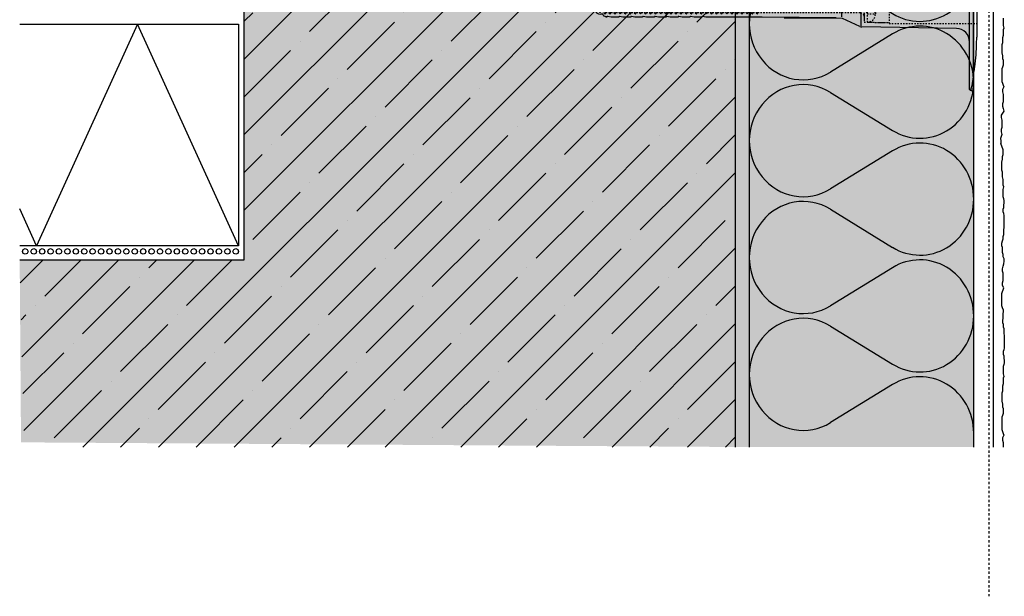
# Model space of a CAD drawing. Extents: x 367 to 4112, y -11579 to -6151.
# Drawn here: x 367 to 718, y -6594 to -6388 of the extents above; entities that cross this region are included whole.
import ezdxf

# ---------------------------------------------------------------- set-up
doc = ezdxf.new("R2010")
doc.units = 0
doc.header["$LTSCALE"] = 0.1
for name, pattern in [('ACHSE', [18.5, 12, -3, 0.5, -3]), ('AUSGEZOGEN', [0]), ('MVS_STRICH', [48, 8, -8, 8, -8, 8, -8]), ('STRICHLINIE', [10, 5, -5]), ('STRICHLINIE2', [0.375, 0.25, -0.125])]:
    doc.linetypes.add(name, pattern=pattern)
doc.layers.get('0').update_dxf_attribs({"linetype": 'CONTINUOUS'})
for name, color, linetype in [('ACHSEN', 1, 'ACHSE'), ('Armierung', 6, 'CONTINUOUS'), ('BEMASSUNG', 1, 'AUSGEZOGEN'), ('Dämmstoff Miwo', 6, 'CONTINUOUS'), ('DÄMMUNG', 1, 'CONTINUOUS'), ('Putz', 6, 'CONTINUOUS'), ('Rohbau', 4, 'CONTINUOUS'), ('SCHRAFFUR', 7, 'CONTINUOUS'), ('SICHTBARE', 7, 'CONTINUOUS'), ('UNSICHTBARE', 1, 'STRICHLINIE')]:
    doc.layers.add(name, color=color, linetype=linetype)

# ---------------------------------------------------------------- blocks, each defined once
blk = doc.blocks.new('DAEMM')
at = {"layer": 'DÄMMUNG'}
for p, q in [((0.2065, 0.362), (0.0435, 0.638)), ((0.4565, 0.638), (0.2935, 0.362))]:
    blk.add_line(p, q, dxfattribs=at)
for centre, radius, start, end in [((0.25, 0.76), 0.2398, 329.435, 210.565), ((-0.0001, 0.2399), 0.2399, 270.0152, 30.5802), ((0.5001, 0.2399), 0.2399, 149.4198, 269.9848)]:
    blk.add_arc(centre, radius, start, end, dxfattribs=at)
blk = doc.blocks.new('A$C77E92DD5')
at = {"layer": 'ACHSEN', "color": 1, "linetype": 'ACHSE'}
blk.add_line((-142.19, 0), (11.74, 0), dxfattribs=at)
at = {"layer": 'SICHTBARE', "color": 1, "linetype": 'Continuous'}
for p, q in [((0, 29.72), (0, 12.79)), ((1.57, 23.62), (1.44, 23.67)), ((1.44, 23.67), (1.44, -1)), ((0, -12.79), (0, 12.79)), ((0, 12.79), (0, -1)), ((-45.24, 4.38), (-39.15, 7.22)), ((-38.38, 7.4), (-4.72, 7.99)), ((2.53, -1), (2.53, 9.08)), ((-130.42, 3.41), (-129.66, 3.84)), ((-129.66, 3.84), (-129.21, 3.84)), ((-129.66, 3.84), (-129.21, 3.84)), ((-128.98, 3.68), (-127.78, 3.96)), ((-127.78, 3.96), (-124.99, 3.96)), ((-124.99, 3.96), (-124.99, 3.86)), ((-124.76, 3.68), (-123.55, 3.96)), ((-123.55, 3.96), (-120.77, 3.96)), ((-120.77, 3.96), (-120.77, 3.86)), ((-120.53, 3.68), (-119.33, 3.96)), ((-119.33, 3.96), (-116.55, 3.96)), ((-116.55, 3.96), (-116.54, 3.86)), ((-116.31, 3.68), (-115.1, 3.96)), ((-115.1, 3.96), (-112.32, 3.96)), ((-112.32, 3.96), (-112.32, 3.86)), ((-112.08, 3.68), (-110.88, 3.96)), ((-110.88, 3.96), (-108.1, 3.96)), ((-108.1, 3.96), (-108.1, 3.86)), ((-107.86, 3.68), (-106.66, 3.96)), ((-106.66, 3.96), (-105.65, 3.96)), ((-105.65, 3.96), (-103.87, 3.96)), ((-105.65, 3.96), (-105.65, 3.96)), ((-103.87, 3.96), (-103.87, 3.86)), ((-103.64, 3.68), (-102.43, 3.96)), ((-102.43, 3.96), (-99.65, 3.96)), ((-99.65, 3.96), (-99.65, 3.86)), ((-99.41, 3.68), (-98.21, 3.96)), ((-98.21, 3.96), (-95.43, 3.96)), ((-95.43, 3.96), (-95.42, 3.86)), ((-95.19, 3.68), (-93.98, 3.96)), ((-93.98, 3.96), (-73.92, 3.96)), ((-73.92, 3.96), (-47.52, 4.2)), ((-47.52, 4.2), (-66.05, 4.2)), ((-45.64, 3.91), (-45.64, -3.87)), ((-38.77, 6.9), (-38.77, -6.98)), ((-134.5, 0.43), (-134.5, 0.82)), ((-134.35, 0.96), (-133.78, 0.96)), ((-133.59, 0.81), (-133.77, 0.99)), ((-131.42, 2.88), (-130.66, 2.88)), ((-130.66, 2.88), (-130.66, 2.99)), ((-106.79, 2.3), (-107.25, 2.75)), ((-103.26, 2.3), (-103.51, 2.55)), ((-99.72, 2.3), (-99.78, 2.35)), ((-134.5, -0.82), (-134.5, -0.43)), ((-133.78, -0.96), (-134.35, -0.96)), ((-130.66, -2.88), (-131.42, -2.88)), ((-130.66, -2.99), (-130.66, -2.88)), ((-129.66, -3.84), (-130.42, -3.41)), ((0, -14.79), (0, -1)), ((1.44, -23.67), (1.44, -1)), ((2.53, -1), (2.53, -11.08)), ((-129.66, -3.84), (-129.21, -3.84)), ((-129.21, -3.84), (-129.66, -3.84)), ((-127.78, -3.96), (-128.98, -3.68)), ((-124.99, -3.96), (-127.78, -3.96)), ((-124.99, -3.86), (-124.99, -3.96)), ((-123.55, -3.96), (-124.76, -3.68)), ((-120.77, -3.96), (-123.55, -3.96)), ((-120.77, -3.86), (-120.77, -3.96)), ((-119.33, -3.96), (-120.53, -3.68)), ((-116.55, -3.96), (-119.33, -3.96)), ((-116.54, -3.86), (-116.55, -3.96)), ((-115.1, -3.96), (-116.31, -3.68)), ((-112.32, -3.96), (-115.1, -3.96)), ((-112.32, -3.86), (-112.32, -3.96)), ((-110.88, -3.96), (-112.08, -3.68)), ((-108.1, -3.96), (-110.88, -3.96)), ((-108.1, -3.86), (-108.1, -3.96)), ((-106.66, -3.96), (-107.86, -3.68)), ((-105.65, -3.96), (-106.66, -3.96)), ((-103.87, -3.96), (-105.65, -3.96)), ((-105.65, -3.96), (-105.65, -3.96)), ((-103.87, -3.86), (-103.87, -3.96)), ((-102.43, -3.96), (-103.64, -3.68)), ((-99.65, -3.96), (-102.43, -3.96)), ((-99.65, -3.86), (-99.65, -3.96)), ((-98.21, -3.96), (-99.41, -3.68)), ((-95.43, -3.96), (-98.21, -3.96)), ((-95.42, -3.86), (-95.43, -3.96)), ((-93.98, -3.96), (-95.19, -3.68)), ((-73.92, -3.96), (-93.98, -3.96)), ((-47.52, -4.2), (-73.92, -3.96)), ((-66.05, -4.2), (-47.52, -4.2)), ((-39.15, -7.22), (-45.24, -4.38)), ((-4.72, -7.99), (-38.38, -7.4)), ((0, -29.72), (0, -14.79)), ((1.57, -23.62), (1.44, -23.67))]:
    blk.add_line(p, q, dxfattribs=at)
for centre, radius, start, end in [((0.25, 29.72), 0.25, 17.0383, 178.0994), ((0.38, 29.72), 0.384, 178.0994, 180), ((-0.39, 32.09), 2.22, 286.8171, 325.4868), ((-20.16, 23.46), 21.6, 0.6383, 17.0383), ((-92.03, 10.18), 94.56, 6.9976, 8.1712), ((-114.81, 8.86), 117.34, 1.0436, 6.2808), ((-4.8, 12.79), 4.8, 271, 0), ((-92.03, 9.08), 94.56, 0, 1.1634), ((-38.34, 5.48), 1.92, 91, 115), ((-129.02, 3.86), 0.192, 187.3299, 283.2), ((-124.8, 3.86), 0.192, 181, 283.2), ((-120.58, 3.86), 0.192, 181, 283.2), ((-116.35, 3.86), 0.192, 181, 283.2), ((-112.13, 3.86), 0.192, 181, 283.2), ((-107.9, 3.86), 0.192, 181, 283.2), ((-103.68, 3.86), 0.192, 181, 283.2), ((-99.46, 3.86), 0.192, 181, 283.2), ((-95.23, 3.86), 0.192, 181, 283.2), ((-65.93, 1193.88), 1189.68, 269.99407, 270.99641), ((-134.35, 0.82), 0.144, 90, 180), ((-131.42, 0.48), 2.4, 90, 168.463), ((-130.18, 2.99), 0.48, 120, 180), ((-134.35, -0.82), 0.144, 180, 270), ((-131.42, -0.48), 2.4, 191.537, 270), ((-130.18, -2.99), 0.48, 180, 240), ((-129.02, -3.86), 0.192, 76.8, 172.6701), ((-124.8, -3.86), 0.192, 76.8, 179), ((-120.58, -3.86), 0.192, 76.8, 179), ((-116.35, -3.86), 0.192, 76.8, 179), ((-112.13, -3.86), 0.192, 76.8, 179), ((-107.9, -3.86), 0.192, 76.8, 179), ((-103.68, -3.86), 0.192, 76.8, 179), ((-99.46, -3.86), 0.192, 76.8, 179), ((-95.23, -3.86), 0.192, 76.8, 179), ((-65.93, -1193.88), 1189.68, 89.00359, 90.00593), ((-38.34, -5.48), 1.92, 245, 269), ((-4.8, -12.79), 4.8, 0, 89), ((-75.23, -11.26), 77.76, 352.2821, 358.7159), ((-92.03, -11.08), 94.56, 358.8366, 0), ((-20.16, -23.46), 21.6, 342.9617, 359.3617), ((-92.03, -10.18), 94.56, 351.8288, 353.0024), ((0.38, -29.72), 0.384, 180, 181.9006), ((0.25, -29.72), 0.25, 181.9006, 342.9617), ((-0.42, -32.09), 2.22, 34.5132, 73.1829)]:
    blk.add_arc(centre, radius, start, end, dxfattribs=at)
for points in [[(-129.66, 3.84), (-129.66, 3.84), (-129.66, 3.84), (-129.66, 3.84)], [(-129.21, 3.84), (-129.21, 3.84), (-129.21, 3.84), (-129.21, 3.84)], [(-129.66, -3.84), (-129.66, -3.84), (-129.66, -3.84), (-129.66, -3.84)], [(-129.21, -3.84), (-129.21, -3.84), (-129.21, -3.84), (-129.21, -3.84)]]:
    blk.add_open_spline(points, degree=3, dxfattribs=at)
at = {"layer": 'UNSICHTBARE', "color": 2, "linetype": 'STRICHLINIE'}
for p, q in [((-37.54, 5.75), (-37.54, 2.9)), ((-37.54, 5.75), (-36.54, 5.75)), ((-37.54, 4.71), (-37.54, 3.55)), ((-37.54, 3.55), (-37.54, 2.4)), ((-28.68, 5.84), (-36.54, 5.75)), ((-36.54, 5.75), (-36.54, -5.75)), ((2.53, 6.2), (-28.68, 6.2)), ((-28.68, 6.2), (-28.68, -6.2)), ((-135.54, 0), (-133.42, 0.88)), ((-133.88, -0.69), (-135.54, 0)), ((-133.88, -0.69), (-133.42, 0.88)), ((-133.42, 0.88), (-132.92, 1.74)), ((-133.37, -1.56), (-132.92, 1.74)), ((-133.27, -1.56), (-132.82, 1.74)), ((-132.99, -1.06), (-132.53, 1.24)), ((-132.92, 1.74), (-132.82, 1.74)), ((-132.53, 1.24), (-132.82, 1.74)), ((-132.53, 1.24), (-131.45, 1.69)), ((-132.2, -1.38), (-131.45, 1.69)), ((-131.7, -2.25), (-130.95, 2.56)), ((-131.6, -2.25), (-130.85, 2.56)), ((-131.45, 1.69), (-130.95, 2.56)), ((-131.31, -1.75), (-130.56, 2.06)), ((-130.95, 2.56), (-130.85, 2.56)), ((-130.56, 2.06), (-130.85, 2.56)), ((-130.56, 2.06), (-129.98, 2.3)), ((-130.38, -2.13), (-129.38, 2.3)), ((-130, -2.8), (-129.09, 2.8)), ((-129.98, 2.3), (-129.38, 2.3)), ((-129.9, -2.8), (-128.99, 2.8)), ((-129.61, -2.3), (-128.7, 2.3)), ((-129.38, 2.3), (-129.09, 2.8)), ((-129.09, 2.8), (-128.99, 2.8)), ((-128.7, 2.3), (-128.99, 2.8)), ((-128.7, 2.3), (-127.57, 2.3)), ((-128.48, -2.3), (-127.57, 2.3)), ((-128.19, -2.8), (-127.28, 2.8)), ((-128.09, -2.8), (-127.18, 2.8)), ((-127.8, -2.3), (-126.89, 2.3)), ((-127.57, 2.3), (-127.28, 2.8)), ((-127.28, 2.8), (-127.18, 2.8)), ((-126.89, 2.3), (-127.18, 2.8)), ((-126.89, 2.3), (-125.76, 2.3)), ((-126.67, -2.3), (-125.76, 2.3)), ((-126.38, -2.8), (-125.47, 2.8)), ((-126.28, -2.8), (-125.37, 2.8)), ((-125.99, -2.3), (-125.08, 2.3)), ((-125.76, 2.3), (-125.47, 2.8)), ((-125.47, 2.8), (-125.37, 2.8)), ((-125.08, 2.3), (-125.37, 2.8)), ((-125.08, 2.3), (-123.95, 2.3)), ((-124.86, -2.3), (-123.95, 2.3)), ((-124.57, -2.8), (-123.66, 2.8)), ((-124.47, -2.8), (-123.56, 2.8)), ((-124.18, -2.3), (-123.27, 2.3)), ((-123.95, 2.3), (-123.66, 2.8)), ((-123.66, 2.8), (-123.56, 2.8)), ((-123.27, 2.3), (-123.56, 2.8)), ((-123.27, 2.3), (-122.14, 2.3)), ((-123.05, -2.3), (-122.14, 2.3)), ((-122.76, -2.8), (-121.85, 2.8)), ((-122.66, -2.8), (-121.75, 2.8)), ((-122.37, -2.3), (-121.46, 2.3)), ((-122.14, 2.3), (-121.85, 2.8)), ((-121.85, 2.8), (-121.75, 2.8)), ((-121.46, 2.3), (-121.75, 2.8)), ((-121.46, 2.3), (-120.33, 2.3)), ((-121.24, -2.3), (-120.33, 2.3)), ((-120.95, -2.8), (-120.04, 2.8)), ((-120.85, -2.8), (-119.94, 2.8)), ((-120.56, -2.3), (-119.65, 2.3)), ((-120.33, 2.3), (-120.04, 2.8)), ((-120.04, 2.8), (-119.94, 2.8)), ((-119.65, 2.3), (-119.94, 2.8)), ((-119.65, 2.3), (-118.52, 2.3)), ((-119.43, -2.3), (-118.52, 2.3)), ((-119.14, -2.8), (-118.23, 2.8)), ((-119.04, -2.8), (-118.13, 2.8)), ((-118.75, -2.3), (-117.84, 2.3)), ((-118.52, 2.3), (-118.23, 2.8)), ((-118.23, 2.8), (-118.13, 2.8)), ((-117.84, 2.3), (-118.13, 2.8)), ((-117.84, 2.3), (-116.71, 2.3)), ((-117.62, -2.3), (-116.71, 2.3)), ((-117.33, -2.8), (-116.42, 2.8)), ((-117.23, -2.8), (-116.32, 2.8)), ((-116.94, -2.3), (-116.03, 2.3)), ((-116.71, 2.3), (-116.42, 2.8)), ((-116.42, 2.8), (-116.32, 2.8)), ((-116.03, 2.3), (-116.32, 2.8)), ((-116.03, 2.3), (-114.9, 2.3)), ((-115.81, -2.3), (-114.9, 2.3)), ((-115.52, -2.8), (-114.61, 2.8)), ((-115.42, -2.8), (-114.51, 2.8)), ((-115.13, -2.3), (-114.22, 2.3)), ((-114.9, 2.3), (-114.61, 2.8)), ((-114.61, 2.8), (-114.51, 2.8)), ((-114.22, 2.3), (-114.51, 2.8)), ((-114.22, 2.3), (-113.09, 2.3)), ((-114, -2.3), (-113.09, 2.3)), ((-113.71, -2.8), (-112.8, 2.8)), ((-113.61, -2.8), (-112.7, 2.8)), ((-113.32, -2.3), (-112.41, 2.3)), ((-113.09, 2.3), (-112.8, 2.8)), ((-112.8, 2.8), (-112.7, 2.8)), ((-112.41, 2.3), (-112.7, 2.8)), ((-112.41, 2.3), (-111.28, 2.3)), ((-112.19, -2.3), (-111.28, 2.3)), ((-111.9, -2.8), (-110.99, 2.8)), ((-111.8, -2.8), (-110.89, 2.8)), ((-111.51, -2.3), (-110.6, 2.3)), ((-111.28, 2.3), (-110.99, 2.8)), ((-110.99, 2.8), (-110.89, 2.8)), ((-110.6, 2.3), (-110.89, 2.8)), ((-110.6, 2.3), (-109.47, 2.3)), ((-110.38, -2.3), (-109.47, 2.3)), ((-110.09, -2.8), (-109.18, 2.8)), ((-109.99, -2.8), (-109.08, 2.8)), ((-109.7, -2.3), (-108.79, 2.3)), ((-109.47, 2.3), (-109.18, 2.8)), ((-109.18, 2.8), (-109.08, 2.8)), ((-108.79, 2.3), (-109.08, 2.8)), ((-108.79, 2.3), (-107.66, 2.3)), ((-108.57, -2.3), (-107.66, 2.3)), ((-108.28, -2.8), (-107.37, 2.8)), ((-108.18, -2.8), (-107.27, 2.8)), ((-107.89, -2.3), (-106.98, 2.3)), ((-107.66, 2.3), (-107.37, 2.8)), ((-107.37, 2.8), (-107.27, 2.8)), ((-106.98, 2.3), (-107.27, 2.8)), ((-106.98, 2.3), (-105.85, 2.3)), ((-106.76, -2.3), (-105.85, 2.3)), ((-106.47, -2.8), (-105.56, 2.8)), ((-106.37, -2.8), (-105.46, 2.8)), ((-106.08, -2.3), (-105.17, 2.3)), ((-105.85, 2.3), (-105.56, 2.8)), ((-105.56, 2.8), (-105.46, 2.8)), ((-105.17, 2.3), (-105.46, 2.8)), ((-105.17, 2.3), (-104.04, 2.3)), ((-104.95, -2.3), (-104.04, 2.3)), ((-104.66, -2.8), (-103.75, 2.8)), ((-104.56, -2.8), (-103.65, 2.8)), ((-104.27, -2.3), (-103.36, 2.3)), ((-104.04, 2.3), (-103.75, 2.8)), ((-103.75, 2.8), (-103.65, 2.8)), ((-103.36, 2.3), (-103.65, 2.8)), ((-103.36, 2.3), (-102.23, 2.3)), ((-103.14, -2.3), (-102.23, 2.3)), ((-102.85, -2.8), (-101.94, 2.8)), ((-102.75, -2.8), (-101.84, 2.8)), ((-102.46, -2.3), (-101.55, 2.3)), ((-102.23, 2.3), (-101.94, 2.8)), ((-101.94, 2.8), (-101.84, 2.8)), ((-101.55, 2.3), (-101.84, 2.8)), ((-101.55, 2.3), (-100.42, 2.3)), ((-101.33, -2.3), (-100.42, 2.3)), ((-101.04, -2.8), (-100.13, 2.8)), ((-100.94, -2.8), (-100.03, 2.8)), ((-100.65, -2.3), (-99.74, 2.3)), ((-100.42, 2.3), (-100.13, 2.8)), ((-100.13, 2.8), (-100.03, 2.8)), ((-99.74, 2.3), (-100.03, 2.8)), ((-99.74, 2.3), (-98.61, 2.3)), ((-99.52, -2.3), (-98.61, 2.3)), ((-99.23, -2.8), (-98.32, 2.8)), ((-99.13, -2.8), (-98.22, 2.8)), ((-98.84, -2.3), (-97.93, 2.3)), ((-98.61, 2.3), (-98.32, 2.8)), ((-98.32, 2.8), (-98.22, 2.8)), ((-97.93, 2.3), (-98.22, 2.8)), ((-97.93, 2.3), (-96.8, 2.3)), ((-97.71, -2.3), (-96.8, 2.3)), ((-97.42, -2.8), (-96.51, 2.8)), ((-97.32, -2.8), (-96.41, 2.8)), ((-97.03, -2.3), (-96.12, 2.3)), ((-96.8, 2.3), (-96.51, 2.8)), ((-96.51, 2.8), (-96.41, 2.8)), ((-96.12, 2.3), (-96.41, 2.8)), ((-96.12, 2.3), (-94.99, 2.3)), ((-95.9, -2.3), (-94.99, 2.3)), ((-95.61, -2.8), (-94.7, 2.8)), ((-95.51, -2.8), (-94.6, 2.8)), ((-95.22, -2.3), (-94.31, 2.3)), ((-94.99, 2.3), (-94.7, 2.8)), ((-94.7, 2.8), (-94.6, 2.8)), ((-94.31, 2.3), (-94.6, 2.8)), ((-94.31, 2.3), (-93.18, 2.3)), ((-94.09, -2.3), (-93.18, 2.3)), ((-93.8, -2.8), (-92.89, 2.8)), ((-93.7, -2.8), (-92.79, 2.8)), ((-93.41, -2.3), (-92.5, 2.3)), ((-93.18, 2.3), (-92.89, 2.8)), ((-92.89, 2.8), (-92.79, 2.8)), ((-92.5, 2.3), (-92.79, 2.8)), ((-92.5, 2.3), (-91.37, 2.3)), ((-92.28, -2.3), (-91.37, 2.3)), ((-91.99, -2.8), (-91.08, 2.8)), ((-91.89, -2.8), (-90.98, 2.8)), ((-91.6, -2.3), (-90.69, 2.3)), ((-91.37, 2.3), (-91.08, 2.8)), ((-91.08, 2.8), (-90.98, 2.8)), ((-90.69, 2.3), (-90.98, 2.8)), ((-90.69, 2.3), (-89.56, 2.3)), ((-90.47, -2.3), (-89.56, 2.3)), ((-90.18, -2.8), (-89.27, 2.8)), ((-90.08, -2.8), (-89.17, 2.8)), ((-89.79, -2.3), (-88.88, 2.3)), ((-89.56, 2.3), (-89.27, 2.8)), ((-89.27, 2.8), (-89.17, 2.8)), ((-88.88, 2.3), (-89.17, 2.8)), ((-88.88, 2.3), (-87.75, 2.3)), ((-88.66, -2.3), (-87.75, 2.3)), ((-88.37, -2.8), (-87.46, 2.8)), ((-88.27, -2.8), (-87.36, 2.8)), ((-87.98, -2.3), (-87.07, 2.3)), ((-87.75, 2.3), (-87.46, 2.8)), ((-87.46, 2.8), (-87.36, 2.8)), ((-87.07, 2.3), (-87.36, 2.8)), ((-87.07, 2.3), (-85.94, 2.3)), ((-86.85, -2.3), (-85.94, 2.3)), ((-86.56, -2.8), (-85.65, 2.8)), ((-86.46, -2.8), (-85.55, 2.8)), ((-86.17, -2.3), (-85.26, 2.3)), ((-85.94, 2.3), (-85.65, 2.8)), ((-85.65, 2.8), (-85.55, 2.8)), ((-85.26, 2.3), (-85.55, 2.8)), ((-85.26, 2.3), (-84.13, 2.3)), ((-85.04, -2.3), (-84.13, 2.3)), ((-84.75, -2.8), (-83.84, 2.8)), ((-84.65, -2.8), (-83.74, 2.8)), ((-84.36, -2.3), (-83.45, 2.3)), ((-84.13, 2.3), (-83.84, 2.8)), ((-83.84, 2.8), (-83.74, 2.8)), ((-83.45, 2.3), (-83.74, 2.8)), ((-83.45, 2.3), (-82.32, 2.3)), ((-83.23, -2.3), (-82.32, 2.3)), ((-82.94, -2.8), (-82.03, 2.8)), ((-82.84, -2.8), (-81.93, 2.8)), ((-82.55, -2.3), (-81.64, 2.3)), ((-82.32, 2.3), (-82.03, 2.8)), ((-82.03, 2.8), (-81.93, 2.8)), ((-81.64, 2.3), (-81.93, 2.8)), ((-81.64, 2.3), (-80.51, 2.3)), ((-81.42, -2.3), (-80.51, 2.3)), ((-81.13, -2.8), (-80.22, 2.8)), ((-81.03, -2.8), (-80.12, 2.8)), ((-80.74, -2.3), (-79.83, 2.3)), ((-80.51, 2.3), (-80.22, 2.8)), ((-80.22, 2.8), (-80.12, 2.8)), ((-79.83, 2.3), (-80.12, 2.8)), ((-79.83, 2.3), (-78.7, 2.3)), ((-79.61, -2.3), (-78.7, 2.3)), ((-79.32, -2.8), (-78.41, 2.8)), ((-79.22, -2.8), (-78.31, 2.8)), ((-78.93, -2.3), (-78.02, 2.3)), ((-78.7, 2.3), (-78.41, 2.8)), ((-78.41, 2.8), (-78.31, 2.8)), ((-78.02, 2.3), (-78.31, 2.8)), ((-78.02, 2.3), (-76.89, 2.3)), ((-77.8, -2.3), (-76.89, 2.3)), ((-77.51, -2.8), (-76.6, 2.8)), ((-77.41, -2.8), (-76.5, 2.8)), ((-77.12, -2.3), (-76.21, 2.3)), ((-76.89, 2.3), (-76.6, 2.8)), ((-76.6, 2.8), (-76.5, 2.8)), ((-76.21, 2.3), (-76.5, 2.8)), ((-76.21, 2.3), (-75.54, 2.3)), ((-75.54, 2.3), (-75.36, 2.4)), ((-75.54, -2.3), (-75.54, 2.3)), ((-75.36, 2.4), (-75.36, -2.4)), ((-39.01, 2.4), (-75.36, 2.4)), ((-37.54, 3.25), (-39.01, 2.4)), ((-39.01, -2.4), (-39.01, 2.4)), ((-36.54, 2.8), (-37.56, 0)), ((-37.56, 0), (-36.54, -2.8)), ((-37.54, -2.9), (-37.54, 2.9)), ((-36.54, 2.8), (-36.54, -2.8)), ((-36.54, 2.8), (-33.79, 2.8)), ((-36.54, 1.75), (-33.79, 1.75)), ((-36.54, 1.25), (-33.79, 1.25)), ((-33.79, 3.05), (-33.79, -3.05)), ((-33.79, 3.05), (-33.55, 3.05)), ((-33.54, 2.75), (-33.54, -2.75)), ((-133.37, -1.56), (-133.88, -0.69)), ((-133.37, -1.56), (-133.27, -1.56)), ((-133.27, -1.56), (-132.99, -1.06)), ((-132.2, -1.38), (-132.99, -1.06)), ((-131.7, -2.25), (-132.2, -1.38)), ((-131.7, -2.25), (-131.6, -2.25)), ((-131.6, -2.25), (-131.31, -1.75)), ((-130.38, -2.13), (-131.31, -1.75)), ((-130, -2.8), (-130.38, -2.13)), ((-130, -2.8), (-129.9, -2.8)), ((-129.9, -2.8), (-129.61, -2.3)), ((-129.61, -2.3), (-128.48, -2.3)), ((-128.19, -2.8), (-128.48, -2.3)), ((-128.19, -2.8), (-128.09, -2.8)), ((-128.09, -2.8), (-127.8, -2.3)), ((-127.8, -2.3), (-126.67, -2.3)), ((-126.38, -2.8), (-126.67, -2.3)), ((-126.38, -2.8), (-126.28, -2.8)), ((-126.28, -2.8), (-125.99, -2.3)), ((-125.99, -2.3), (-124.86, -2.3)), ((-124.57, -2.8), (-124.86, -2.3)), ((-124.57, -2.8), (-124.47, -2.8)), ((-124.47, -2.8), (-124.18, -2.3)), ((-124.18, -2.3), (-123.05, -2.3)), ((-122.76, -2.8), (-123.05, -2.3)), ((-122.76, -2.8), (-122.66, -2.8)), ((-122.66, -2.8), (-122.37, -2.3)), ((-122.37, -2.3), (-121.24, -2.3)), ((-120.95, -2.8), (-121.24, -2.3)), ((-120.95, -2.8), (-120.85, -2.8)), ((-120.85, -2.8), (-120.56, -2.3)), ((-120.56, -2.3), (-119.43, -2.3)), ((-119.14, -2.8), (-119.43, -2.3)), ((-119.14, -2.8), (-119.04, -2.8)), ((-119.04, -2.8), (-118.75, -2.3)), ((-118.75, -2.3), (-117.62, -2.3)), ((-117.33, -2.8), (-117.62, -2.3)), ((-117.33, -2.8), (-117.23, -2.8)), ((-117.23, -2.8), (-116.94, -2.3)), ((-116.94, -2.3), (-115.81, -2.3)), ((-115.52, -2.8), (-115.81, -2.3)), ((-115.52, -2.8), (-115.42, -2.8)), ((-115.42, -2.8), (-115.13, -2.3)), ((-115.13, -2.3), (-114, -2.3)), ((-113.71, -2.8), (-114, -2.3)), ((-113.71, -2.8), (-113.61, -2.8)), ((-113.61, -2.8), (-113.32, -2.3)), ((-113.32, -2.3), (-112.19, -2.3)), ((-111.9, -2.8), (-112.19, -2.3)), ((-111.9, -2.8), (-111.8, -2.8)), ((-111.8, -2.8), (-111.51, -2.3)), ((-111.51, -2.3), (-110.38, -2.3)), ((-110.09, -2.8), (-110.38, -2.3)), ((-110.09, -2.8), (-109.99, -2.8)), ((-109.99, -2.8), (-109.7, -2.3)), ((-109.7, -2.3), (-108.57, -2.3)), ((-108.28, -2.8), (-108.57, -2.3)), ((-108.28, -2.8), (-108.18, -2.8)), ((-108.18, -2.8), (-107.89, -2.3)), ((-107.89, -2.3), (-106.76, -2.3)), ((-106.47, -2.8), (-106.76, -2.3)), ((-106.47, -2.8), (-106.37, -2.8)), ((-106.37, -2.8), (-106.08, -2.3)), ((-106.08, -2.3), (-104.95, -2.3)), ((-104.66, -2.8), (-104.95, -2.3)), ((-104.66, -2.8), (-104.56, -2.8)), ((-104.56, -2.8), (-104.27, -2.3)), ((-104.27, -2.3), (-103.14, -2.3)), ((-102.85, -2.8), (-103.14, -2.3)), ((-102.85, -2.8), (-102.75, -2.8)), ((-102.75, -2.8), (-102.46, -2.3)), ((-102.46, -2.3), (-101.33, -2.3)), ((-101.04, -2.8), (-101.33, -2.3)), ((-101.04, -2.8), (-100.94, -2.8)), ((-100.94, -2.8), (-100.65, -2.3)), ((-100.65, -2.3), (-99.52, -2.3)), ((-99.23, -2.8), (-99.52, -2.3)), ((-99.23, -2.8), (-99.13, -2.8)), ((-99.13, -2.8), (-98.84, -2.3)), ((-98.84, -2.3), (-97.71, -2.3)), ((-97.42, -2.8), (-97.71, -2.3)), ((-97.42, -2.8), (-97.32, -2.8)), ((-97.32, -2.8), (-97.03, -2.3)), ((-97.03, -2.3), (-95.9, -2.3)), ((-95.61, -2.8), (-95.9, -2.3)), ((-95.61, -2.8), (-95.51, -2.8)), ((-95.51, -2.8), (-95.22, -2.3)), ((-95.22, -2.3), (-94.09, -2.3)), ((-93.8, -2.8), (-94.09, -2.3)), ((-93.8, -2.8), (-93.7, -2.8)), ((-93.7, -2.8), (-93.41, -2.3)), ((-93.41, -2.3), (-92.28, -2.3)), ((-91.99, -2.8), (-92.28, -2.3)), ((-91.99, -2.8), (-91.89, -2.8)), ((-91.89, -2.8), (-91.6, -2.3)), ((-91.6, -2.3), (-90.47, -2.3)), ((-90.18, -2.8), (-90.47, -2.3)), ((-90.18, -2.8), (-90.08, -2.8)), ((-90.08, -2.8), (-89.79, -2.3)), ((-89.79, -2.3), (-88.66, -2.3)), ((-88.37, -2.8), (-88.66, -2.3)), ((-88.37, -2.8), (-88.27, -2.8)), ((-88.27, -2.8), (-87.98, -2.3)), ((-87.98, -2.3), (-86.85, -2.3)), ((-86.56, -2.8), (-86.85, -2.3)), ((-86.56, -2.8), (-86.46, -2.8)), ((-86.46, -2.8), (-86.17, -2.3)), ((-86.17, -2.3), (-85.04, -2.3)), ((-84.75, -2.8), (-85.04, -2.3)), ((-84.75, -2.8), (-84.65, -2.8)), ((-84.65, -2.8), (-84.36, -2.3)), ((-84.36, -2.3), (-83.23, -2.3)), ((-82.94, -2.8), (-83.23, -2.3)), ((-82.94, -2.8), (-82.84, -2.8)), ((-82.84, -2.8), (-82.55, -2.3)), ((-82.55, -2.3), (-81.42, -2.3)), ((-81.13, -2.8), (-81.42, -2.3)), ((-81.13, -2.8), (-81.03, -2.8)), ((-81.03, -2.8), (-80.74, -2.3)), ((-80.74, -2.3), (-79.61, -2.3)), ((-79.32, -2.8), (-79.61, -2.3)), ((-79.32, -2.8), (-79.22, -2.8)), ((-79.22, -2.8), (-78.93, -2.3)), ((-78.93, -2.3), (-77.8, -2.3)), ((-77.51, -2.8), (-77.8, -2.3)), ((-77.51, -2.8), (-77.41, -2.8)), ((-77.41, -2.8), (-77.12, -2.3)), ((-77.12, -2.3), (-75.99, -2.3)), ((-75.99, -2.3), (-75.54, -0.01)), ((-75.7, -2.8), (-75.99, -2.3)), ((-75.7, -2.8), (-75.54, -0.01)), ((-75.7, -2.8), (-75.6, -2.8)), ((-75.6, -2.8), (-75.54, -0.01)), ((-75.6, -2.8), (-75.54, -2.3)), ((-75.36, -2.4), (-75.54, -2.3)), ((-39.01, -2.4), (-75.36, -2.4)), ((-37.54, -3.25), (-39.01, -2.4)), ((-37.54, -2.4), (-37.54, -3.55)), ((-37.54, -2.9), (-37.54, -5.75)), ((-36.54, -1.25), (-33.79, -1.25)), ((-36.54, -1.75), (-33.79, -1.75)), ((-36.54, -2.8), (-33.79, -2.8)), ((-33.79, -3.05), (-33.55, -3.05)), ((-37.54, -3.55), (-37.54, -4.71)), ((-37.54, -5.75), (-36.54, -5.75)), ((-28.68, -6.2), (2.53, -6.2))]:
    blk.add_line(p, q, dxfattribs=at)
at = {"layer": 'UNSICHTBARE', "color": 2, "linetype": 'STRICHLINIE2'}
blk.add_line((-36.54, -5.75), (-28.68, -5.84), dxfattribs=at)
at = {"layer": 'UNSICHTBARE', "color": 2, "linetype": 'STRICHLINIE'}
for centre, radius, start, end in [((-38.02, 3.55), 0.48, 270, 0), ((-36.54, 2.75), 3, 0, 90), ((-38.02, -3.55), 0.48, 0, 90), ((-36.54, -2.75), 3, 270, 0)]:
    blk.add_arc(centre, radius, start, end, dxfattribs=at)

msp = doc.modelspace()

# ---------------------------------------------------------------- hatches: boundary and pattern name
at = {"layer": 'SCHRAFFUR', "linetype": 'Continuous'}
h = msp.add_hatch(dxfattribs=at)
h.set_pattern_fill('HEX', color=252, scale=0.23, style=0)
h.paths.add_polyline_path([(627.21, -6540.33), (622.21, -6540.33), (622.21, -6243.59), (627.21, -6243.6)])
at = {"layer": 'SCHRAFFUR', "linetype": 'AUSGEZOGEN'}
h = msp.add_hatch(color=71, dxfattribs=at)
h.dxf.hatch_style = 1
h.paths.add_polyline_path([(627.21, -6243.6), (707.21, -6243.6), (707.21, -6540.33), (627.21, -6540.33)])
at = {"layer": 'SCHRAFFUR', "linetype": 'Continuous'}
h = msp.add_hatch(dxfattribs=at)
h.set_pattern_fill('ANSI35', color=3, scale=3, style=0)
h.set_pattern_definition([(45, (76.45, 70.18), (-13.470384, 13.470384), []), (45, (89.92, 70.18), (-13.470384, 13.470384), [23.8125, -4.7625, 0, -4.7625])])
h.paths.add_polyline_path([(367.21, -6473.6), (447.21, -6473.6), (447.21, -6281.6), (622.21, -6281.6), (622.21, -6540.33), (368.78, -6540.33)])
at = {"layer": 'SCHRAFFUR', "linetype": 'AUSGEZOGEN'}
h = msp.add_hatch(color=254, dxfattribs=at)
h.dxf.hatch_style = 1
h.paths.add_polyline_path([(367.21, -6473.6), (447.21, -6473.6), (447.21, -6281.6), (622.21, -6281.6), (622.21, -6540.33), (367.68, -6538.67)])

# ---------------------------------------------------------------- linework, layer by layer
at = {"color": 7, "linetype": 'AUSGEZOGEN'}
for p, q in [((367.21, -6389.6), (445.21, -6389.6)), ((409.21, -6389.6), (373.21, -6468.6)), ((445.21, -6468.6), (409.21, -6389.6)), ((445.21, -6389.6), (445.21, -6468.6)), ((373.21, -6468.6), (367.21, -6455.44)), ((445.21, -6468.6), (367.21, -6468.6)), ((368.21, -6470.6), (368.5, -6469.9)), ((368.5, -6469.9), (369.21, -6469.6)), ((369.21, -6469.6), (369.92, -6469.9)), ((369.92, -6469.9), (370.21, -6470.6)), ((371.21, -6470.6), (371.5, -6469.9)), ((371.5, -6469.9), (372.21, -6469.6)), ((372.21, -6469.6), (372.92, -6469.9)), ((372.92, -6469.9), (373.21, -6470.6)), ((374.21, -6470.6), (374.5, -6469.9)), ((374.5, -6469.9), (375.21, -6469.6)), ((375.21, -6469.6), (375.92, -6469.9)), ((375.92, -6469.9), (376.21, -6470.6)), ((377.21, -6470.6), (377.5, -6469.9)), ((377.5, -6469.9), (378.21, -6469.6)), ((378.21, -6469.6), (378.92, -6469.9)), ((378.92, -6469.9), (379.21, -6470.6)), ((380.21, -6470.6), (380.5, -6469.9)), ((380.5, -6469.9), (381.21, -6469.6)), ((381.21, -6469.6), (381.92, -6469.9)), ((381.92, -6469.9), (382.21, -6470.6)), ((383.21, -6470.6), (383.5, -6469.9)), ((383.5, -6469.9), (384.21, -6469.6)), ((384.21, -6469.6), (384.92, -6469.9)), ((384.92, -6469.9), (385.21, -6470.6)), ((386.21, -6470.6), (386.5, -6469.9)), ((386.5, -6469.9), (387.21, -6469.6)), ((387.21, -6469.6), (387.92, -6469.9)), ((387.92, -6469.9), (388.21, -6470.6)), ((389.21, -6470.6), (389.5, -6469.9)), ((389.5, -6469.9), (390.21, -6469.6)), ((390.21, -6469.6), (390.92, -6469.9)), ((390.92, -6469.9), (391.21, -6470.6)), ((392.21, -6470.6), (392.5, -6469.9)), ((392.5, -6469.9), (393.21, -6469.6)), ((393.21, -6469.6), (393.92, -6469.9)), ((393.92, -6469.9), (394.21, -6470.6)), ((395.21, -6470.6), (395.5, -6469.9)), ((395.5, -6469.9), (396.21, -6469.6)), ((396.21, -6469.6), (396.92, -6469.9)), ((396.92, -6469.9), (397.21, -6470.6)), ((398.21, -6470.6), (398.5, -6469.9)), ((398.5, -6469.9), (399.21, -6469.6)), ((399.21, -6469.6), (399.92, -6469.9)), ((399.92, -6469.9), (400.21, -6470.6)), ((401.21, -6470.6), (401.5, -6469.9)), ((401.5, -6469.9), (402.21, -6469.6)), ((402.21, -6469.6), (402.92, -6469.9)), ((402.92, -6469.9), (403.21, -6470.6)), ((404.21, -6470.6), (404.5, -6469.9)), ((404.5, -6469.9), (405.21, -6469.6)), ((405.21, -6469.6), (405.92, -6469.9)), ((405.92, -6469.9), (406.21, -6470.6)), ((407.21, -6470.6), (407.5, -6469.9)), ((407.5, -6469.9), (408.21, -6469.6)), ((408.21, -6469.6), (408.92, -6469.9)), ((408.92, -6469.9), (409.21, -6470.6)), ((410.21, -6470.6), (410.5, -6469.9)), ((410.5, -6469.9), (411.21, -6469.6)), ((411.21, -6469.6), (411.92, -6469.9)), ((411.92, -6469.9), (412.21, -6470.6)), ((413.21, -6470.6), (413.5, -6469.9)), ((413.5, -6469.9), (414.21, -6469.6)), ((414.21, -6469.6), (414.92, -6469.9)), ((414.92, -6469.9), (415.21, -6470.6)), ((416.21, -6470.6), (416.5, -6469.9)), ((416.5, -6469.9), (417.21, -6469.6)), ((417.21, -6469.6), (417.92, -6469.9)), ((417.92, -6469.9), (418.21, -6470.6)), ((419.21, -6470.6), (419.5, -6469.9)), ((419.5, -6469.9), (420.21, -6469.6)), ((420.21, -6469.6), (420.92, -6469.9)), ((420.92, -6469.9), (421.21, -6470.6)), ((422.21, -6470.6), (422.5, -6469.9)), ((422.5, -6469.9), (423.21, -6469.6)), ((423.21, -6469.6), (423.92, -6469.9)), ((423.92, -6469.9), (424.21, -6470.6)), ((425.21, -6470.6), (425.5, -6469.9)), ((425.5, -6469.9), (426.21, -6469.6)), ((426.21, -6469.6), (426.92, -6469.9)), ((426.92, -6469.9), (427.21, -6470.6)), ((428.21, -6470.6), (428.5, -6469.9)), ((428.5, -6469.9), (429.21, -6469.6)), ((429.21, -6469.6), (429.92, -6469.9)), ((429.92, -6469.9), (430.21, -6470.6)), ((431.21, -6470.6), (431.5, -6469.9)), ((431.5, -6469.9), (432.21, -6469.6)), ((432.21, -6469.6), (432.92, -6469.9)), ((432.92, -6469.9), (433.21, -6470.6)), ((434.21, -6470.6), (434.5, -6469.9)), ((434.5, -6469.9), (435.21, -6469.6)), ((435.21, -6469.6), (435.92, -6469.9)), ((435.92, -6469.9), (436.21, -6470.6)), ((437.21, -6470.6), (437.5, -6469.9)), ((437.5, -6469.9), (438.21, -6469.6)), ((438.21, -6469.6), (438.92, -6469.9)), ((438.92, -6469.9), (439.21, -6470.6)), ((440.21, -6470.6), (440.5, -6469.9)), ((440.5, -6469.9), (441.21, -6469.6)), ((441.21, -6469.6), (441.92, -6469.9)), ((441.92, -6469.9), (442.21, -6470.6)), ((443.21, -6470.6), (443.5, -6469.9)), ((443.5, -6469.9), (444.21, -6469.6)), ((444.21, -6469.6), (444.92, -6469.9)), ((444.92, -6469.9), (445.21, -6470.6)), ((368.5, -6471.31), (368.21, -6470.6)), ((369.21, -6471.6), (368.5, -6471.31)), ((369.92, -6471.31), (369.21, -6471.6)), ((370.21, -6470.6), (369.92, -6471.31)), ((371.5, -6471.31), (371.21, -6470.6)), ((372.21, -6471.6), (371.5, -6471.31)), ((372.92, -6471.31), (372.21, -6471.6)), ((373.21, -6470.6), (372.92, -6471.31)), ((374.5, -6471.31), (374.21, -6470.6)), ((375.21, -6471.6), (374.5, -6471.31)), ((375.92, -6471.31), (375.21, -6471.6)), ((376.21, -6470.6), (375.92, -6471.31)), ((377.5, -6471.31), (377.21, -6470.6)), ((378.21, -6471.6), (377.5, -6471.31)), ((378.92, -6471.31), (378.21, -6471.6)), ((379.21, -6470.6), (378.92, -6471.31)), ((380.5, -6471.31), (380.21, -6470.6)), ((381.21, -6471.6), (380.5, -6471.31)), ((381.92, -6471.31), (381.21, -6471.6)), ((382.21, -6470.6), (381.92, -6471.31)), ((383.5, -6471.31), (383.21, -6470.6)), ((384.21, -6471.6), (383.5, -6471.31)), ((384.92, -6471.31), (384.21, -6471.6)), ((385.21, -6470.6), (384.92, -6471.31)), ((386.5, -6471.31), (386.21, -6470.6)), ((387.21, -6471.6), (386.5, -6471.31)), ((387.92, -6471.31), (387.21, -6471.6)), ((388.21, -6470.6), (387.92, -6471.31)), ((389.5, -6471.31), (389.21, -6470.6)), ((390.21, -6471.6), (389.5, -6471.31)), ((390.92, -6471.31), (390.21, -6471.6)), ((391.21, -6470.6), (390.92, -6471.31)), ((392.5, -6471.31), (392.21, -6470.6)), ((393.21, -6471.6), (392.5, -6471.31)), ((393.92, -6471.31), (393.21, -6471.6)), ((394.21, -6470.6), (393.92, -6471.31)), ((395.5, -6471.31), (395.21, -6470.6)), ((396.21, -6471.6), (395.5, -6471.31)), ((396.92, -6471.31), (396.21, -6471.6)), ((397.21, -6470.6), (396.92, -6471.31)), ((398.5, -6471.31), (398.21, -6470.6)), ((399.21, -6471.6), (398.5, -6471.31)), ((399.92, -6471.31), (399.21, -6471.6)), ((400.21, -6470.6), (399.92, -6471.31)), ((401.5, -6471.31), (401.21, -6470.6)), ((402.21, -6471.6), (401.5, -6471.31)), ((402.92, -6471.31), (402.21, -6471.6)), ((403.21, -6470.6), (402.92, -6471.31)), ((404.5, -6471.31), (404.21, -6470.6)), ((405.21, -6471.6), (404.5, -6471.31)), ((405.92, -6471.31), (405.21, -6471.6)), ((406.21, -6470.6), (405.92, -6471.31)), ((407.5, -6471.31), (407.21, -6470.6)), ((408.21, -6471.6), (407.5, -6471.31)), ((408.92, -6471.31), (408.21, -6471.6)), ((409.21, -6470.6), (408.92, -6471.31)), ((410.5, -6471.31), (410.21, -6470.6)), ((411.21, -6471.6), (410.5, -6471.31)), ((411.92, -6471.31), (411.21, -6471.6)), ((412.21, -6470.6), (411.92, -6471.31)), ((413.5, -6471.31), (413.21, -6470.6)), ((414.21, -6471.6), (413.5, -6471.31)), ((414.92, -6471.31), (414.21, -6471.6)), ((415.21, -6470.6), (414.92, -6471.31)), ((416.5, -6471.31), (416.21, -6470.6)), ((417.21, -6471.6), (416.5, -6471.31)), ((417.92, -6471.31), (417.21, -6471.6)), ((418.21, -6470.6), (417.92, -6471.31)), ((419.5, -6471.31), (419.21, -6470.6)), ((420.21, -6471.6), (419.5, -6471.31)), ((420.92, -6471.31), (420.21, -6471.6)), ((421.21, -6470.6), (420.92, -6471.31)), ((422.5, -6471.31), (422.21, -6470.6)), ((423.21, -6471.6), (422.5, -6471.31)), ((423.92, -6471.31), (423.21, -6471.6)), ((424.21, -6470.6), (423.92, -6471.31)), ((425.5, -6471.31), (425.21, -6470.6)), ((426.21, -6471.6), (425.5, -6471.31)), ((426.92, -6471.31), (426.21, -6471.6)), ((427.21, -6470.6), (426.92, -6471.31)), ((428.5, -6471.31), (428.21, -6470.6)), ((429.21, -6471.6), (428.5, -6471.31)), ((429.92, -6471.31), (429.21, -6471.6)), ((430.21, -6470.6), (429.92, -6471.31)), ((431.5, -6471.31), (431.21, -6470.6)), ((432.21, -6471.6), (431.5, -6471.31)), ((432.92, -6471.31), (432.21, -6471.6)), ((433.21, -6470.6), (432.92, -6471.31)), ((434.5, -6471.31), (434.21, -6470.6)), ((435.21, -6471.6), (434.5, -6471.31)), ((435.92, -6471.31), (435.21, -6471.6)), ((436.21, -6470.6), (435.92, -6471.31)), ((437.5, -6471.31), (437.21, -6470.6)), ((438.21, -6471.6), (437.5, -6471.31)), ((438.92, -6471.31), (438.21, -6471.6)), ((439.21, -6470.6), (438.92, -6471.31)), ((440.5, -6471.31), (440.21, -6470.6)), ((441.21, -6471.6), (440.5, -6471.31)), ((441.92, -6471.31), (441.21, -6471.6)), ((442.21, -6470.6), (441.92, -6471.31)), ((443.5, -6471.31), (443.21, -6470.6)), ((444.21, -6471.6), (443.5, -6471.31)), ((444.92, -6471.31), (444.21, -6471.6)), ((445.21, -6470.6), (444.92, -6471.31))]:
    msp.add_line(p, q, dxfattribs=at)
at = {"layer": 'Armierung', "lineweight": -3}
msp.add_line((714.21, -6540.33), (714.21, -6241.05), dxfattribs=at)
at = {"layer": 'Putz', "color": 6, "linetype": 'AUSGEZOGEN', "lineweight": -3}
for p, q in [((717.65, -6387.43), (717.65, -6388.31)), ((717.65, -6388.31), (717.65, -6389.19)), ((717.65, -6389.19), (717.65, -6390.08)), ((717.65, -6390.08), (717.87, -6390.96)), ((717.87, -6390.96), (717.65, -6391.62)), ((717.65, -6391.62), (717.65, -6392.73)), ((717.65, -6392.73), (717.65, -6393.61)), ((717.43, -6396.26), (717.21, -6396.93)), ((717.65, -6393.61), (717.43, -6394.5)), ((717.43, -6394.5), (717.43, -6395.38)), ((717.43, -6395.38), (717.43, -6396.26)), ((717.21, -6396.93), (717.21, -6397.81)), ((717.21, -6397.81), (717.21, -6398.92)), ((717.21, -6398.92), (717.21, -6399.8)), ((717.21, -6399.8), (717.43, -6400.9)), ((717.43, -6400.9), (717.43, -6401.79)), ((717.43, -6401.79), (717.65, -6402.45)), ((717.65, -6402.45), (717.65, -6403.33)), ((717.65, -6403.33), (717.65, -6404.22)), ((717.43, -6404.88), (717.21, -6405.54)), ((717.21, -6405.54), (717.21, -6406.43)), ((717.21, -6406.43), (717.21, -6407.31)), ((717.65, -6404.22), (717.43, -6404.88)), ((717.21, -6407.31), (717.21, -6408.2)), ((717.21, -6408.2), (717.21, -6409.08)), ((717.21, -6409.08), (717.21, -6409.96)), ((717.21, -6409.96), (717.43, -6410.63)), ((717.43, -6410.63), (717.65, -6411.29)), ((717.87, -6411.95), (717.43, -6412.84)), ((717.43, -6412.84), (717.43, -6413.72)), ((717.43, -6413.72), (717.65, -6414.6)), ((717.65, -6411.29), (717.87, -6411.95)), ((717.65, -6417.25), (717.43, -6417.92)), ((717.65, -6414.6), (717.65, -6415.49)), ((717.65, -6415.49), (717.65, -6416.37)), ((717.65, -6416.37), (717.65, -6417.25)), ((717.87, -6420.57), (717.02, -6422.01)), ((717.43, -6417.92), (717.43, -6418.8)), ((717.43, -6418.8), (717.65, -6419.68)), ((717.65, -6419.68), (717.87, -6420.57)), ((717.02, -6422.01), (717.02, -6422.9)), ((717.02, -6422.9), (717.24, -6423.78)), ((717.24, -6423.78), (717.24, -6424.67)), ((717.24, -6424.67), (717.24, -6425.55)), ((717.24, -6426.43), (717.02, -6427.1)), ((717.02, -6427.1), (717.02, -6427.98)), ((717.02, -6427.98), (717.24, -6428.86)), ((717.24, -6425.55), (717.24, -6426.43)), ((717.24, -6428.86), (716.68, -6430.32)), ((716.68, -6430.32), (716.9, -6431.21)), ((716.9, -6431.21), (716.9, -6432.09)), ((717.65, -6434.34), (716.9, -6432.09)), ((717.65, -6435.22), (717.65, -6434.34)), ((717.21, -6438.75), (717.43, -6437.65)), ((717.43, -6436.77), (717.65, -6436.1)), ((717.43, -6437.65), (717.43, -6436.77)), ((717.65, -6436.1), (717.65, -6435.22)), ((717.21, -6439.64), (717.21, -6438.75)), ((717.21, -6440.74), (717.21, -6439.64)), ((717.21, -6441.63), (717.21, -6440.74)), ((717.43, -6442.29), (717.21, -6441.63)), ((717.43, -6443.17), (717.43, -6442.29)), ((717.43, -6444.06), (717.43, -6443.17)), ((717.65, -6444.94), (717.43, -6444.06)), ((717.65, -6445.82), (717.65, -6444.94)), ((717.65, -6446.93), (717.65, -6445.82)), ((717.87, -6447.59), (717.65, -6446.93)), ((717.65, -6448.48), (717.87, -6447.59)), ((717.65, -6449.36), (717.65, -6448.48)), ((717.65, -6450.24), (717.65, -6449.36)), ((717.65, -6451.13), (717.65, -6450.24)), ((717.87, -6451.79), (717.65, -6451.13)), ((718.09, -6452.45), (717.87, -6451.79)), ((718.09, -6453.34), (718.09, -6452.45)), ((717.65, -6455.55), (717.87, -6454.88)), ((717.65, -6456.43), (717.65, -6455.55)), ((717.87, -6454), (718.09, -6453.34)), ((717.87, -6454.88), (717.87, -6454)), ((717.87, -6457.09), (717.65, -6456.43)), ((718.09, -6457.76), (717.87, -6457.09)), ((718.09, -6458.64), (718.09, -6457.76)), ((718.09, -6459.52), (718.09, -6458.64)), ((718.09, -6460.41), (718.09, -6459.52)), ((717.87, -6462.84), (718.09, -6462.18)), ((717.87, -6463.72), (717.87, -6462.84)), ((718.09, -6461.29), (718.09, -6460.41)), ((718.09, -6462.18), (718.09, -6461.29)), ((717.43, -6466.82), (717.65, -6466.15)), ((717.65, -6465.27), (717.87, -6464.61)), ((717.65, -6466.15), (717.65, -6465.27)), ((717.87, -6464.61), (717.87, -6463.72)), ((717.21, -6467.7), (717.43, -6466.82)), ((717.21, -6468.58), (717.21, -6467.7)), ((717.43, -6469.25), (717.21, -6468.58)), ((717.43, -6470.13), (717.43, -6469.25)), ((717.43, -6471.01), (717.43, -6470.13)), ((717.65, -6471.68), (717.43, -6471.01)), ((717.65, -6472.56), (717.65, -6471.68)), ((718.09, -6473.22), (717.65, -6472.56)), ((718.09, -6474.11), (718.09, -6473.22)), ((717.43, -6476.76), (717.65, -6475.87)), ((717.43, -6477.64), (717.43, -6476.76)), ((717.65, -6475.87), (717.87, -6474.99)), ((717.87, -6474.99), (718.09, -6474.11)), ((717.65, -6478.3), (717.43, -6477.64)), ((717.65, -6479.19), (717.65, -6478.3)), ((717.65, -6480.07), (717.65, -6479.19)), ((717.65, -6480.96), (717.65, -6480.07)), ((717.43, -6481.84), (717.65, -6480.96)), ((717.43, -6482.72), (717.43, -6481.84)), ((717.87, -6483.61), (717.43, -6482.72)), ((717.43, -6484.93), (717.65, -6484.27)), ((717.65, -6484.27), (717.87, -6483.61)), ((717.21, -6485.6), (717.43, -6484.93)), ((717.21, -6486.48), (717.21, -6485.6)), ((717.21, -6487.36), (717.21, -6486.48)), ((717.21, -6488.25), (717.21, -6487.36)), ((717.21, -6489.13), (717.21, -6488.25)), ((717.21, -6490.01), (717.21, -6489.13)), ((717.43, -6490.68), (717.21, -6490.01)), ((717.65, -6491.34), (717.43, -6490.68)), ((717.65, -6491.34), (717.43, -6495.92)), ((717.43, -6495.92), (717.65, -6496.58)), ((717.65, -6496.58), (717.65, -6497.46)), ((717.65, -6497.46), (717.87, -6498.13)), ((717.87, -6498.13), (717.87, -6499.01)), ((717.87, -6499.01), (717.87, -6499.9)), ((717.87, -6499.9), (718.09, -6500.56)), ((718.09, -6500.56), (718.09, -6501.44)), ((718.09, -6501.44), (718.09, -6502.33)), ((718.09, -6504.98), (717.87, -6505.64)), ((718.09, -6502.33), (718.09, -6503.21)), ((718.09, -6503.21), (718.09, -6504.09)), ((718.09, -6504.09), (718.09, -6504.98)), ((717.87, -6505.64), (717.65, -6506.3)), ((717.65, -6506.3), (717.65, -6507.19)), ((717.65, -6507.19), (717.87, -6507.85)), ((717.87, -6507.85), (717.87, -6508.73)), ((717.87, -6508.73), (718.09, -6509.4)), ((717.87, -6510.94), (717.65, -6511.61)), ((717.65, -6511.61), (717.65, -6512.49)), ((718.09, -6510.28), (717.87, -6510.94)), ((718.09, -6509.4), (718.09, -6510.28)), ((717.65, -6512.49), (717.65, -6513.37)), ((717.65, -6513.37), (717.65, -6514.26)), ((717.65, -6514.26), (717.87, -6515.14)), ((717.87, -6515.14), (717.65, -6515.8)), ((717.65, -6515.8), (717.65, -6516.91)), ((717.65, -6517.79), (717.43, -6518.68)), ((717.43, -6518.68), (717.43, -6519.56)), ((717.65, -6516.91), (717.65, -6517.79)), ((717.43, -6520.44), (717.21, -6521.11)), ((717.21, -6521.11), (717.21, -6521.99)), ((717.21, -6521.99), (717.21, -6523.1)), ((717.43, -6519.56), (717.43, -6520.44)), ((717.21, -6523.1), (717.21, -6523.98)), ((717.21, -6523.98), (717.43, -6525.08)), ((717.43, -6525.08), (717.43, -6525.97)), ((717.43, -6525.97), (717.65, -6526.63)), ((717.43, -6529.06), (717.21, -6529.72)), ((717.21, -6529.72), (717.21, -6530.61)), ((717.65, -6528.4), (717.43, -6529.06)), ((717.65, -6526.63), (717.65, -6527.51)), ((717.65, -6527.51), (717.65, -6528.4)), ((717.21, -6530.61), (717.21, -6531.49)), ((717.21, -6531.49), (717.21, -6532.38)), ((717.21, -6532.38), (717.21, -6533.26)), ((717.21, -6533.26), (717.21, -6534.14)), ((717.21, -6534.14), (717.43, -6534.81)), ((717.43, -6534.81), (717.65, -6535.47)), ((717.87, -6536.13), (717.43, -6537.01)), ((717.65, -6535.47), (717.87, -6536.13)), ((717.43, -6537.01), (717.43, -6537.9)), ((717.43, -6537.9), (717.65, -6538.78)), ((717.65, -6538.78), (717.65, -6539.67)), ((717.65, -6539.67), (717.65, -6540.33))]:
    msp.add_line(p, q, dxfattribs=at)
at = {"layer": 'Rohbau', "color": 4, "linetype": 'AUSGEZOGEN'}
for p, q in [((447.21, -6473.6), (447.21, -6281.6)), ((622.21, -6281.6), (622.21, -6540.33)), ((367.21, -6473.6), (447.21, -6473.6))]:
    msp.add_line(p, q, dxfattribs=at)
at = {"layer": 'SICHTBARE', "color": 1, "linetype": 'Continuous'}
for p, q in [((627.21, -6243.6), (627.21, -6540.33)), ((707.21, -6540.33), (707.21, -6243.6))]:
    msp.add_line(p, q, dxfattribs=at)
at = {"layer": 'SICHTBARE', "color": 6, "linetype": 'MVS_STRICH'}
msp.add_line((712.71, -6593.57), (712.71, -6247.77), dxfattribs=at)

# ---------------------------------------------------------------- block references
at = {"layer": 'BEMASSUNG', "color": 7, "linetype": 'Continuous'}
msp.add_blockref('A$C77E92DD5', (705.72, -6383.14), dxfattribs=at)
at = {"layer": 'Dämmstoff Miwo', "color": 3, "linetype": 'AUSGEZOGEN', "xscale": 83.3333333333333, "yscale": 80, "zscale": 83.3333333333333, "rotation": 90}
for p in [(707.21, -6410.27), (707.21, -6451.94), (707.21, -6493.6), (707.21, -6535.27)]:
    msp.add_blockref('DAEMM', p, dxfattribs=at)

doc.saveas('drawing.dxf')
